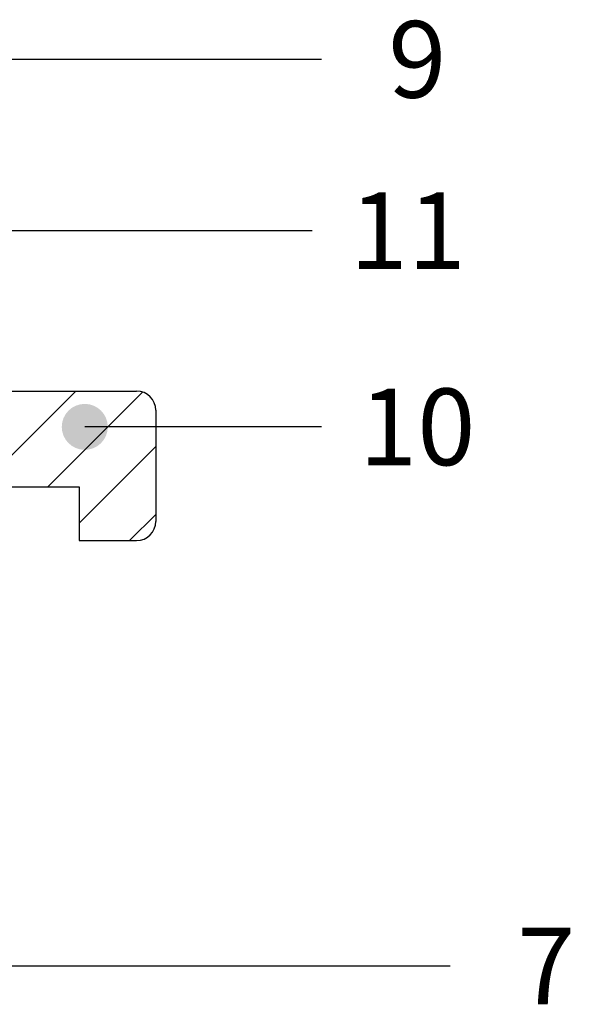
# Model space of a CAD drawing. Units: inches. Extents: x 95185 to 107029, y -3057 to -87.
# Drawn here: x 96606 to 96749, y -1305 to -1048 of the extents above; entities that cross this region are included whole.
import ezdxf
from ezdxf.enums import TextEntityAlignment as Align

# ---------------------------------------------------------------- set-up
doc = ezdxf.new("R2010")
doc.units = ezdxf.units.IN
doc.header["$MEASUREMENT"] = 0
doc.layers.add('Stora', color=7, linetype='Continuous', lineweight=25)
doc.layers.add('Tekstas', color=7, linetype='Continuous')
doc.styles.get("Standard").update_dxf_attribs({"font": 'arial.ttf'})

# ---------------------------------------------------------------- blocks, each defined once
blk = doc.blocks.new('*U52')
at = {"layer": 'Tekstas'}
h = blk.add_hatch(color=256, dxfattribs=at)
edge = h.paths.add_edge_path()
edge.add_arc((-332.96, 0), 6, 0, 360)
blk.add_line((0, 0), (-332.96, 0), dxfattribs=at)
blk.add_attdef('00', text='', height=20, dxfattribs=at).set_placement((25, 0), align=Align.MIDDLE_CENTER)
blk = doc.blocks.new('*U54')
at = {"layer": 'Tekstas'}
h = blk.add_hatch(color=256, dxfattribs=at)
edge = h.paths.add_edge_path()
edge.add_arc((-61.72, 0), 6, 0, 360)
blk.add_line((0, 0), (-61.72, 0), dxfattribs=at)
blk.add_attdef('00', text='', height=20, dxfattribs=at).set_placement((25, 0), align=Align.MIDDLE_CENTER)
blk = doc.blocks.new('*U60')
at = {"layer": 'Tekstas'}
h = blk.add_hatch(color=256, dxfattribs=at)
edge = h.paths.add_edge_path()
edge.add_arc((-332.96, 68.51), 6, 0, 360)
for p, q in [((-332.96, 0), (-332.96, 68.51)), ((0, 0), (-332.96, 0))]:
    blk.add_line(p, q, dxfattribs=at)
blk.add_attdef('00', text='', height=20, dxfattribs=at).set_placement((25, 0), align=Align.MIDDLE_CENTER)
blk = doc.blocks.new('*U61')
at = {"layer": 'Tekstas'}
h = blk.add_hatch(color=256, dxfattribs=at)
edge = h.paths.add_edge_path()
edge.add_arc((-210.69, 91.62), 6, 0, 360)
for p, q in [((-210.69, 0), (-210.69, 91.62)), ((0, 0), (-210.69, 0))]:
    blk.add_line(p, q, dxfattribs=at)
blk.add_attdef('00', text='', height=20, dxfattribs=at).set_placement((25, 0), align=Align.MIDDLE_CENTER)

msp = doc.modelspace()

# ---------------------------------------------------------------- hatches: boundary and pattern name
h = msp.add_hatch()
h.set_pattern_fill('ANSI31', color=256, scale=100)
h.set_pattern_definition([(45, (21892.864, -2775.392), (-8.8388348, 8.8388348), [])])
h.paths.add_polyline_path([(96621.01, -1170.27), (96621.01, -1184.27), (96636.01, -1184.27, 0.414214), (96641.01, -1179.27), (96641.01, -1150.27, 0.414214), (96636.01, -1145.27), (96412.69, -1145.27), (96412.69, -1170.27)])

# ---------------------------------------------------------------- linework, layer by layer
at = {"layer": 'Stora'}
for p, q in [((96412.69, -1145.27), (96636.01, -1145.27)), ((96641.01, -1150.27), (96641.01, -1179.27)), ((96412.69, -1170.27), (96621.01, -1170.27)), ((96621.01, -1170.27), (96621.01, -1184.27)), ((96621.01, -1184.27), (96636.01, -1184.27))]:
    msp.add_line(p, q, dxfattribs=at)
for centre, start, end in [((96636.01, -1150.27), 0, 90), ((96636.01, -1179.27), 270, 0)]:
    msp.add_arc(centre, 5, start, end, dxfattribs=at)

# ---------------------------------------------------------------- block references
at = {"layer": 'Tekstas'}
for name, p, values in [('*U52', (96684.2, -1058.65), {'00': '9'}), ('*U54', (96684.2, -1154.6), {'00': '10'}), ('*U60', (96717.81, -1295.36), {'00': '7'})]:
    msp.add_blockref(name, p, dxfattribs=at).add_auto_attribs(values)
ref = msp.add_blockref('*U61', (96681.75, -1103.41), dxfattribs=dict(at, xscale=-1, rotation=180))
ref.add_attrib('00', '11', dxfattribs={"height": 20}).set_placement((96706.75, -1103.41), align=Align.MIDDLE_CENTER)

doc.saveas('drawing.dxf')
